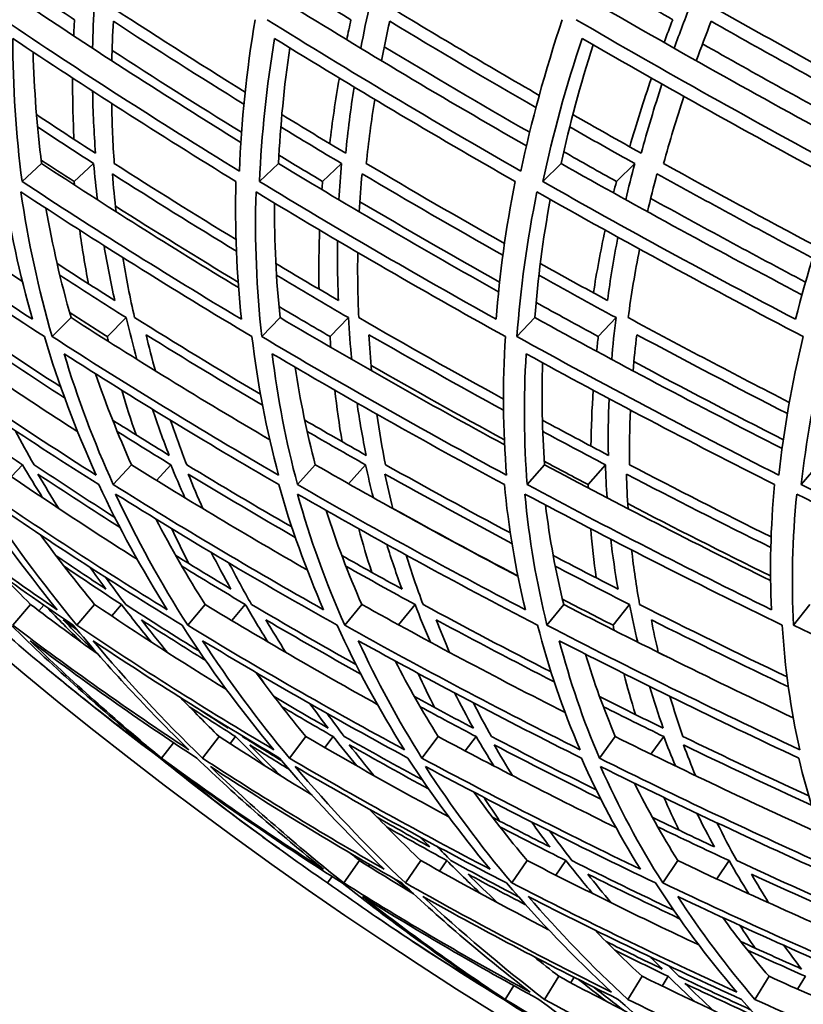
# Model space of a CAD drawing. Units: millimetres. Extents: x 703 to 1269, y -313 to 1904.
# Drawn here: x 768 to 788, y 626 to 651 of the extents above; entities that cross this region are included whole.
import ezdxf

# ---------------------------------------------------------------- set-up
doc = ezdxf.new("R2010")
doc.units = ezdxf.units.MM
doc.layers.add('Widoczne (ISO)', color=1, linetype='Continuous', lineweight=35)

msp = doc.modelspace()

# ---------------------------------------------------------------- linework, layer by layer
at = {"layer": 'Widoczne (ISO)'}
for p, q in [((768.647, 647.701), (768.147, 647.242)), ((769.975, 647.701), (769.478, 647.242)), ((774.703, 647.701), (774.216, 647.242)), ((776.311, 647.701), (775.828, 647.242)), ((781.926, 647.701), (781.456, 647.242)), ((783.805, 647.701), (783.339, 647.242)), ((769.399, 643.76), (768.915, 643.276)), ((770.808, 643.76), (770.326, 643.276)), ((774.743, 643.76), (774.271, 643.276)), ((776.489, 643.76), (776.021, 643.276)), ((781.255, 643.76), (780.796, 643.276)), ((783.329, 643.76), (782.875, 643.276)), ((768.157, 639.998), (767.875, 639.694)), ((770.943, 639.998), (770.477, 639.49)), ((771.95, 639.998), (771.585, 639.598)), ((775.641, 639.998), (775.185, 639.49)), ((776.926, 639.998), (776.492, 639.512)), ((781.501, 639.998), (781.058, 639.49)), ((783.058, 639.998), (782.618, 639.49)), ((788.492, 639.998), (788.064, 639.49)), ((768.366, 636.424), (767.911, 635.893)), ((768.7, 636.411), (768.576, 636.266)), ((769.999, 636.424), (769.548, 635.893)), ((770.687, 636.424), (770.438, 636.13)), ((772.826, 636.424), (772.38, 635.893)), ((773.853, 636.424), (773.508, 636.012)), ((776.83, 636.424), (776.393, 635.893)), ((778.191, 636.424), (777.767, 635.907)), ((781.991, 636.424), (781.564, 635.893)), ((783.677, 636.424), (783.254, 635.893)), ((788.279, 636.424), (787.865, 635.893)), ((773.183, 633.047), (772.756, 632.495)), ((773.603, 633.047), (773.463, 632.866)), ((775.401, 633.047), (774.978, 632.495)), ((776.098, 633.047), (775.883, 632.766)), ((778.783, 633.047), (778.367, 632.495)), ((779.753, 633.047), (779.476, 632.678)), ((783.309, 633.047), (782.902, 632.495)), ((784.548, 633.047), (784.22, 632.599)), ((772.019, 632.889), (771.712, 632.495)), ((776.772, 629.875), (776.37, 629.303)), ((777.033, 629.774), (777.002, 629.731)), ((778.342, 629.875), (777.943, 629.303)), ((779.003, 629.875), (778.818, 629.608)), ((781.059, 629.875), (780.666, 629.303)), ((782.046, 629.875), (781.791, 629.501)), ((784.909, 629.875), (784.523, 629.303)), ((786.217, 629.875), (785.903, 629.407)), ((776.072, 629.467), (775.956, 629.303)), ((781.868, 626.915), (781.496, 626.324)), ((782.256, 626.891), (782.169, 626.754)), ((783.995, 626.915), (783.627, 626.324)), ((784.664, 626.915), (784.509, 626.665)), ((787.239, 626.915), (786.877, 626.324)), ((788.17, 626.915), (787.97, 626.588)), ((780.718, 626.676), (780.495, 626.324))]:
    msp.add_line(p, q, dxfattribs=at)
for centre, radius, start, end in [((838.674, 719.763), 135.5, 180.28579, 262.80515), ((838.674, 719.763), 110.5, 182.18886, 258.60972), ((839.454, 719.728), 110.5, 230.12618, 230.55586), ((839.454, 719.728), 110.5, 233.7109, 234.14057), ((839.454, 719.728), 110.5, 235.69576, 236.12544)]:
    msp.add_arc(centre, radius, start, end, dxfattribs=at)
for points in [[(769.486, 651.38), (769.056, 651.663), (768.628, 651.948), (768.204, 652.234)], [(776.554, 651.38), (776.035, 651.697), (775.519, 652.015), (775.007, 652.335)], [(784.779, 651.38), (784.183, 651.721), (783.59, 652.064), (783, 652.409)], [(768.196, 651.813), (769.993, 650.602), (771.841, 649.412), (773.739, 648.242)], [(769.996, 651.813), (769.973, 651.422), (769.958, 651.034), (769.95, 650.648)], [(773.849, 649.529), (772.635, 650.282), (771.441, 651.043), (770.268, 651.813)], [(774.909, 651.813), (776.903, 650.572), (778.948, 649.351), (781.039, 648.153)], [(777.047, 651.813), (776.959, 651.422), (776.878, 651.034), (776.805, 650.648)], [(781.366, 649.445), (780.014, 650.225), (778.681, 651.015), (777.369, 651.813)], [(782.789, 651.813), (784.963, 650.549), (787.185, 649.306), (789.45, 648.087)], [(785.253, 651.813), (785.1, 651.422), (784.954, 651.034), (784.816, 650.648)], [(789.994, 649.382), (788.518, 650.183), (787.06, 650.993), (785.622, 651.813)], [(773.702, 647.508), (771.637, 648.774), (769.629, 650.065), (767.682, 651.38)], [(769.466, 650.966), (769.471, 651.104), (769.478, 651.242), (769.486, 651.38)], [(770.44, 650.329), (770.448, 650.664), (770.461, 651), (770.48, 651.338)], [(770.48, 651.338), (771.575, 650.624), (772.688, 649.917), (773.817, 649.218)], [(774.105, 651.38), (773.883, 650.065), (773.749, 648.774), (773.702, 647.508)], [(780.896, 647.508), (778.681, 648.774), (776.518, 650.065), (774.411, 651.38)], [(776.444, 650.868), (776.479, 651.038), (776.516, 651.209), (776.554, 651.38)], [(777.334, 650.329), (777.398, 650.664), (777.469, 651), (777.545, 651.338)], [(777.545, 651.338), (778.773, 650.595), (780.019, 649.86), (781.281, 649.132)], [(781.955, 651.38), (781.515, 650.065), (781.162, 648.774), (780.896, 647.508)], [(789.224, 647.508), (786.871, 648.774), (784.564, 650.065), (782.309, 651.38)], [(784.557, 650.795), (784.629, 650.99), (784.703, 651.184), (784.779, 651.38)], [(785.381, 650.329), (785.502, 650.664), (785.628, 651), (785.761, 651.338)], [(785.761, 651.338), (787.11, 650.573), (788.476, 649.816), (789.858, 649.068)], [(768.147, 647.242), (767.989, 648.44), (767.909, 649.661), (767.907, 650.902)], [(767.907, 650.902), (769.756, 649.661), (771.66, 648.44), (773.614, 647.242)], [(774.216, 647.242), (774.266, 648.44), (774.394, 649.661), (774.6, 650.902)], [(774.6, 650.902), (776.601, 649.661), (778.652, 648.44), (780.749, 647.242)], [(781.121, 648.5), (779.866, 649.222), (778.627, 649.952), (777.405, 650.689)], [(781.456, 647.242), (781.713, 648.44), (782.048, 649.661), (782.462, 650.902)], [(782.744, 650.739), (782.416, 649.711), (782.144, 648.698), (781.926, 647.701)], [(782.462, 650.902), (784.603, 649.661), (786.789, 648.44), (789.018, 647.242)], [(789.618, 648.5), (788.243, 649.245), (786.883, 649.999), (785.54, 650.76)], [(768.429, 650.553), (768.454, 649.589), (768.527, 648.638), (768.647, 647.701)], [(773.756, 648.5), (772.637, 649.191), (771.533, 649.888), (770.447, 650.593)], [(774.99, 650.661), (774.842, 649.66), (774.747, 648.673), (774.703, 647.701)], [(769.473, 648.322), (769.448, 648.839), (769.436, 649.361), (769.439, 649.886)], [(776.01, 648.21), (776.076, 648.764), (776.158, 649.323), (776.256, 649.886)], [(783.678, 648.13), (783.845, 648.71), (784.03, 649.296), (784.232, 649.886)], [(784.502, 649.733), (784.307, 649.139), (784.13, 648.549), (783.972, 647.965)], [(769.949, 649.554), (769.959, 649.02), (769.984, 648.49), (770.023, 647.965)], [(776.634, 649.658), (776.545, 649.089), (776.473, 648.524), (776.419, 647.965)], [(784.544, 647.701), (784.7, 648.268), (784.874, 648.839), (785.065, 649.416)], [(770.504, 647.701), (770.467, 648.21), (770.445, 648.722), (770.437, 649.239)], [(776.946, 647.701), (777.002, 648.243), (777.073, 648.79), (777.161, 649.341)], [(770.023, 647.965), (769.517, 648.292), (769.014, 648.621), (768.515, 648.952)], [(776.419, 647.965), (775.871, 648.292), (775.327, 648.621), (774.787, 648.952)], [(783.972, 647.965), (783.387, 648.292), (782.804, 648.621), (782.226, 648.952)], [(768.543, 648.637), (769.017, 648.324), (769.494, 648.012), (769.975, 647.701)], [(774.761, 648.637), (775.274, 648.324), (775.791, 648.012), (776.311, 647.701)], [(782.145, 648.637), (782.695, 648.324), (783.249, 648.012), (783.805, 647.701)], [(775.828, 647.242), (775.455, 647.465), (775.083, 647.69), (774.713, 647.914)], [(783.339, 647.242), (782.889, 647.494), (782.44, 647.747), (781.993, 648.002)], [(763.793, 647.701), (765.205, 646.68), (766.659, 645.675), (768.154, 644.687)], [(769.478, 647.242), (769.196, 647.424), (768.915, 647.607), (768.636, 647.79)], [(768.647, 647.701), (770.281, 646.625), (771.959, 645.567), (773.679, 644.528)], [(769.975, 647.701), (770.002, 647.391), (770.035, 647.082), (770.072, 646.774)], [(773.616, 645.759), (772.563, 646.399), (771.525, 647.047), (770.504, 647.701)], [(774.703, 647.701), (776.535, 646.588), (778.411, 645.495), (780.327, 644.422)], [(776.311, 647.701), (776.284, 647.391), (776.262, 647.082), (776.246, 646.774)], [(780.477, 645.658), (779.284, 646.332), (778.107, 647.013), (776.946, 647.701)], [(781.926, 647.701), (783.937, 646.562), (785.991, 645.442), (788.082, 644.344)], [(783.805, 647.701), (783.724, 647.391), (783.649, 647.082), (783.579, 646.774)], [(788.448, 645.585), (787.131, 646.282), (785.83, 646.988), (784.544, 647.701)], [(770.553, 646.467), (770.514, 646.789), (770.481, 647.113), (770.454, 647.438)], [(770.454, 647.438), (771.495, 646.772), (772.552, 646.112), (773.626, 645.46)], [(776.765, 646.467), (776.783, 646.789), (776.807, 647.113), (776.837, 647.438)], [(776.837, 647.438), (778.02, 646.737), (779.219, 646.044), (780.436, 645.359)], [(784.134, 646.467), (784.209, 646.789), (784.289, 647.113), (784.375, 647.438)], [(784.375, 647.438), (785.685, 646.712), (787.012, 645.994), (788.354, 645.284)], [(768.412, 643.717), (766.646, 644.869), (764.934, 646.044), (763.281, 647.242)], [(767.653, 647.242), (767.829, 646.044), (768.083, 644.869), (768.412, 643.717)], [(773.753, 643.717), (771.832, 644.869), (769.962, 646.044), (768.147, 647.242)], [(769.486, 647.153), (769.483, 647.183), (769.48, 647.212), (769.478, 647.242)], [(773.614, 647.242), (773.583, 646.044), (773.63, 644.869), (773.753, 643.717)], [(780.267, 643.717), (778.202, 644.869), (776.184, 646.044), (774.216, 647.242)], [(775.811, 647.033), (775.817, 647.103), (775.822, 647.172), (775.828, 647.242)], [(780.749, 647.242), (780.51, 646.044), (780.35, 644.869), (780.267, 643.717)], [(787.917, 643.717), (785.721, 644.869), (783.565, 646.044), (781.456, 647.242)], [(783.266, 646.948), (783.29, 647.046), (783.314, 647.144), (783.339, 647.242)], [(789.018, 647.242), (788.573, 646.044), (788.207, 644.869), (787.917, 643.717)], [(763.313, 646.977), (765.05, 645.718), (766.853, 644.484), (768.716, 643.276)], [(768.915, 643.276), (768.565, 644.484), (768.298, 645.718), (768.118, 646.977)], [(768.118, 646.977), (770.027, 645.718), (771.996, 644.484), (774.022, 643.276)], [(774.271, 643.276), (774.137, 644.484), (774.089, 645.718), (774.127, 646.977)], [(774.127, 646.977), (776.197, 645.718), (778.323, 644.484), (780.5, 643.276)], [(780.796, 643.276), (780.881, 644.484), (781.05, 645.718), (781.307, 646.977)], [(781.307, 646.977), (783.526, 645.718), (785.797, 644.484), (788.113, 643.276)], [(774.598, 646.692), (774.592, 645.698), (774.64, 644.721), (774.743, 643.76)], [(780.352, 644.669), (779.146, 645.347), (777.955, 646.032), (776.781, 646.725)], [(781.648, 646.784), (781.458, 645.759), (781.327, 644.75), (781.255, 643.76)], [(788.173, 644.669), (786.838, 645.374), (785.519, 646.087), (784.215, 646.809)], [(768.756, 646.559), (768.921, 645.611), (769.136, 644.678), (769.399, 643.76)], [(773.669, 644.669), (772.609, 645.308), (771.565, 645.955), (770.536, 646.608)], [(769.843, 644.627), (769.757, 645.081), (769.682, 645.539), (769.619, 646)], [(775.737, 644.489), (775.728, 644.989), (775.733, 645.492), (775.753, 646)], [(782.751, 644.394), (782.834, 644.924), (782.933, 645.46), (783.048, 646)], [(776.211, 645.729), (776.204, 645.214), (776.211, 644.704), (776.234, 644.198)], [(783.377, 645.818), (783.271, 645.273), (783.182, 644.733), (783.11, 644.198)], [(770.242, 645.602), (770.322, 645.13), (770.413, 644.662), (770.517, 644.198)], [(776.753, 643.76), (776.727, 644.31), (776.718, 644.865), (776.728, 645.425)], [(783.64, 643.76), (783.717, 644.338), (783.813, 644.923), (783.93, 645.513)], [(770.517, 644.198), (770.021, 644.512), (769.529, 644.827), (769.042, 645.144)], [(771.023, 643.76), (770.906, 644.269), (770.805, 644.782), (770.719, 645.3)], [(776.234, 644.198), (775.697, 644.512), (775.163, 644.827), (774.633, 645.144)], [(783.11, 644.198), (782.534, 644.512), (781.962, 644.827), (781.393, 645.144)], [(769.113, 644.843), (769.673, 644.48), (770.238, 644.119), (770.808, 643.76)], [(774.651, 644.843), (775.259, 644.48), (775.872, 644.119), (776.489, 643.76)], [(781.357, 644.843), (782.009, 644.48), (782.667, 644.119), (783.329, 643.76)], [(782.875, 643.276), (782.343, 643.565), (781.813, 643.856), (781.286, 644.148)], [(770.326, 643.276), (770.004, 643.479), (769.683, 643.683), (769.363, 643.888)], [(776.021, 643.276), (775.583, 643.53), (775.147, 643.786), (774.715, 644.043)], [(765.253, 643.76), (766.648, 642.769), (768.087, 641.796), (769.568, 640.841)], [(769.134, 641.988), (768.234, 642.572), (767.349, 643.163), (766.48, 643.76)], [(769.399, 643.76), (771.046, 642.698), (772.74, 641.657), (774.478, 640.637)], [(770.808, 643.76), (770.893, 643.401), (770.985, 643.045), (771.084, 642.691)], [(774.241, 641.801), (773.151, 642.446), (772.078, 643.099), (771.023, 643.76)], [(774.743, 643.76), (776.609, 642.653), (778.523, 641.568), (780.48, 640.507)], [(776.489, 643.76), (776.509, 643.401), (776.537, 643.045), (776.572, 642.691)], [(780.451, 641.679), (779.2, 642.363), (777.967, 643.057), (776.753, 643.76)], [(781.255, 643.76), (783.317, 642.621), (785.425, 641.506), (787.575, 640.415)], [(783.329, 643.76), (783.284, 643.401), (783.246, 643.045), (783.217, 642.691)], [(787.758, 641.592), (786.368, 642.305), (784.995, 643.028), (783.64, 643.76)], [(770.043, 639.732), (768.22, 640.886), (766.457, 642.068), (764.759, 643.276)], [(766.806, 643.324), (767.602, 642.78), (768.412, 642.242), (769.234, 641.709)], [(768.716, 643.276), (769.075, 642.068), (769.519, 640.886), (770.043, 639.732)], [(774.703, 639.732), (772.716, 640.886), (770.785, 642.068), (768.915, 643.276)], [(770.357, 643.148), (770.347, 643.191), (770.337, 643.233), (770.326, 643.276)], [(771.555, 642.398), (771.47, 642.705), (771.389, 643.014), (771.315, 643.324)], [(771.315, 643.324), (772.293, 642.715), (773.285, 642.113), (774.293, 641.518)], [(774.022, 643.276), (774.165, 642.068), (774.392, 640.886), (774.703, 639.732)], [(780.531, 639.732), (778.391, 640.886), (776.303, 642.068), (774.271, 643.276)], [(776.038, 643), (776.032, 643.092), (776.026, 643.183), (776.021, 643.276)], [(777.082, 642.398), (777.052, 642.705), (777.029, 643.014), (777.01, 643.324)], [(777.01, 643.324), (778.142, 642.673), (779.29, 642.03), (780.452, 641.394)], [(780.5, 643.276), (780.425, 642.068), (780.436, 640.886), (780.531, 639.732)], [(787.493, 639.732), (785.214, 640.886), (782.98, 642.068), (780.796, 643.276)], [(782.832, 642.898), (782.845, 643.024), (782.86, 643.15), (782.875, 643.276)], [(783.763, 642.398), (783.79, 642.705), (783.822, 643.014), (783.861, 643.324)], [(783.861, 643.324), (785.128, 642.643), (786.411, 641.971), (787.709, 641.307)], [(788.113, 643.276), (787.821, 642.068), (787.615, 640.886), (787.493, 639.732)], [(765.098, 642.837), (766.71, 641.697), (768.381, 640.581), (770.106, 639.49)], [(770.477, 639.49), (769.984, 640.581), (769.565, 641.697), (769.221, 642.837)], [(769.221, 642.837), (770.997, 641.697), (772.827, 640.581), (774.707, 639.49)], [(775.185, 639.49), (774.895, 640.581), (774.68, 641.697), (774.542, 642.837)], [(774.542, 642.837), (776.471, 641.697), (778.45, 640.581), (780.475, 639.49)], [(781.058, 639.49), (780.973, 640.581), (780.964, 641.697), (781.031, 642.837)], [(781.031, 642.837), (783.103, 641.697), (785.221, 640.581), (787.38, 639.49)], [(787.605, 640.637), (786.317, 641.295), (785.043, 641.961), (783.785, 642.635)], [(788.064, 639.49), (788.184, 640.581), (788.38, 641.697), (788.654, 642.837)], [(775.125, 642.494), (775.254, 641.648), (775.426, 640.816), (775.641, 639.998)], [(780.474, 640.637), (779.324, 641.262), (778.189, 641.895), (777.069, 642.536)], [(781.452, 642.606), (781.421, 641.722), (781.438, 640.852), (781.501, 639.998)], [(770.023, 642.326), (770.293, 641.538), (770.6, 640.762), (770.943, 639.998)], [(771.06, 640.762), (770.929, 641.14), (770.807, 641.521), (770.693, 641.905)], [(776.326, 640.588), (776.252, 641.024), (776.19, 641.463), (776.139, 641.905)], [(782.688, 640.473), (782.693, 640.946), (782.712, 641.423), (782.745, 641.905)], [(783.153, 641.687), (783.131, 641.199), (783.125, 640.716), (783.133, 640.238)], [(771.477, 641.419), (771.611, 641.022), (771.754, 640.629), (771.907, 640.238)], [(776.708, 641.579), (776.773, 641.128), (776.852, 640.681), (776.942, 640.238)], [(783.672, 639.998), (783.667, 640.46), (783.675, 640.926), (783.697, 641.397)], [(771.907, 640.238), (771.421, 640.537), (770.939, 640.837), (770.461, 641.138)], [(772.355, 639.998), (772.209, 640.373), (772.072, 640.752), (771.944, 641.133)], [(776.942, 640.238), (776.415, 640.537), (775.891, 640.837), (775.371, 641.138)], [(777.437, 639.998), (777.351, 640.425), (777.277, 640.856), (777.215, 641.291)], [(783.133, 640.238), (782.567, 640.537), (782.004, 640.837), (781.445, 641.138)], [(766.91, 640.851), (767.322, 640.565), (767.737, 640.281), (768.157, 639.998)], [(768.453, 639.998), (768.286, 640.288), (768.126, 640.579), (767.97, 640.872)], [(770.577, 640.851), (771.031, 640.565), (771.488, 640.281), (771.95, 639.998)], [(775.433, 640.851), (775.927, 640.565), (776.425, 640.281), (776.926, 639.998)], [(781.454, 640.851), (781.985, 640.565), (782.52, 640.281), (783.058, 639.998)], [(774.478, 640.637), (774.43, 640.665), (774.382, 640.693), (774.335, 640.721)], [(767.433, 639.998), (768.62, 639.177), (769.839, 638.371), (771.09, 637.579)], [(768.157, 639.998), (768.323, 639.715), (768.495, 639.434), (768.672, 639.155)], [(770.516, 638.652), (769.818, 639.096), (769.131, 639.545), (768.453, 639.998)], [(770.943, 639.998), (772.403, 639.084), (773.901, 638.187), (775.435, 637.308)], [(771.95, 639.998), (772.064, 639.715), (772.184, 639.434), (772.308, 639.155)], [(775.04, 638.406), (774.133, 638.931), (773.237, 639.461), (772.355, 639.998)], [(775.641, 639.998), (777.329, 639.027), (779.057, 638.076), (780.822, 637.145)], [(776.926, 639.998), (776.988, 639.715), (777.054, 639.434), (777.126, 639.155)], [(780.627, 638.255), (779.55, 638.829), (778.486, 639.41), (777.437, 639.998)], [(782.618, 639.49), (782.242, 639.688), (781.868, 639.887), (781.495, 640.086)], [(781.501, 639.998), (783.39, 638.989), (785.317, 638.001), (787.281, 637.035)], [(783.058, 639.998), (783.066, 639.715), (783.079, 639.434), (783.098, 639.155)], [(787.293, 638.152), (786.072, 638.759), (784.865, 639.374), (783.672, 639.998)], [(769.09, 638.875), (768.905, 639.168), (768.726, 639.462), (768.552, 639.758)], [(768.552, 639.758), (769.241, 639.298), (769.941, 638.842), (770.65, 638.391)], [(772.769, 638.875), (772.639, 639.168), (772.514, 639.462), (772.395, 639.758)], [(772.395, 639.758), (773.294, 639.212), (774.206, 638.673), (775.131, 638.139)], [(777.626, 638.875), (777.552, 639.168), (777.483, 639.462), (777.419, 639.758)], [(777.419, 639.758), (778.488, 639.16), (779.571, 638.569), (780.669, 637.986)], [(783.635, 638.875), (783.616, 639.168), (783.603, 639.462), (783.596, 639.758)], [(783.596, 639.758), (784.81, 639.124), (786.041, 638.498), (787.285, 637.881)], [(769.044, 636.291), (767.521, 637.332), (766.056, 638.398), (764.653, 639.49)], [(766.699, 639.49), (767.41, 638.398), (768.193, 637.332), (769.044, 636.291)], [(771.858, 636.291), (770.169, 637.332), (768.535, 638.398), (766.959, 639.49)], [(770.106, 639.49), (770.618, 638.398), (771.202, 637.332), (771.858, 636.291)], [(775.854, 636.291), (774.01, 637.332), (772.216, 638.398), (770.477, 639.49)], [(774.707, 639.49), (775.015, 638.398), (775.398, 637.332), (775.854, 636.291)], [(781.013, 636.291), (779.023, 637.332), (777.079, 638.398), (775.185, 639.49)], [(780.475, 639.49), (780.579, 638.398), (780.759, 637.332), (781.013, 636.291)], [(787.304, 636.291), (785.179, 637.332), (783.096, 638.398), (781.058, 639.49)], [(782.621, 639.405), (782.62, 639.433), (782.619, 639.461), (782.618, 639.49)], [(787.38, 639.49), (787.278, 638.398), (787.253, 637.332), (787.304, 636.291)], [(794.693, 636.291), (792.445, 637.332), (790.234, 638.398), (788.064, 639.49)], [(764.831, 639.249), (766.305, 638.102), (767.848, 636.983), (769.455, 635.893)], [(769.548, 635.893), (768.647, 636.983), (767.824, 638.102), (767.08, 639.249)], [(767.08, 639.249), (768.736, 638.102), (770.457, 636.983), (772.237, 635.893)], [(772.38, 635.893), (771.686, 636.983), (771.071, 638.102), (770.538, 639.249)], [(770.538, 639.249), (772.367, 638.102), (774.256, 636.983), (776.201, 635.893)], [(776.393, 635.893), (775.909, 636.983), (775.507, 638.102), (775.187, 639.249)], [(775.187, 639.249), (777.179, 638.102), (779.226, 636.983), (781.325, 635.893)], [(781.564, 635.893), (781.294, 636.983), (781.105, 638.102), (781.001, 639.249)], [(781.001, 639.249), (783.145, 638.102), (785.339, 636.983), (787.579, 635.893)], [(787.865, 635.893), (787.809, 636.983), (787.836, 638.102), (787.948, 639.249)], [(787.948, 639.249), (790.232, 638.102), (792.561, 636.983), (794.93, 635.893)], [(780.821, 637.153), (779.742, 637.722), (778.676, 638.298), (777.624, 638.882)], [(781.526, 638.969), (781.632, 638.104), (781.787, 637.256), (781.991, 636.424)], [(787.279, 637.153), (786.048, 637.761), (784.83, 638.378), (783.627, 639.004)], [(771.566, 638.611), (771.951, 637.87), (772.371, 637.141), (772.826, 636.424)], [(775.918, 638.83), (776.179, 638.014), (776.483, 637.211), (776.83, 636.424)], [(772.406, 637.472), (772.257, 637.766), (772.114, 638.062), (771.977, 638.36)], [(777.086, 637.246), (776.965, 637.615), (776.854, 637.986), (776.752, 638.36)], [(782.823, 637.105), (782.765, 637.519), (782.718, 637.938), (782.683, 638.36)], [(768.621, 638.202), (769.058, 637.601), (769.518, 637.009), (769.999, 636.424)], [(783.194, 638.094), (783.244, 637.665), (783.305, 637.241), (783.379, 636.82)], [(777.466, 637.962), (777.587, 637.578), (777.717, 637.197), (777.858, 636.82)], [(770.289, 636.82), (769.859, 637.103), (769.433, 637.389), (769.011, 637.676)], [(773.486, 636.82), (773.011, 637.103), (772.541, 637.389), (772.074, 637.676)], [(772.981, 637.755), (773.143, 637.441), (773.311, 637.129), (773.486, 636.82)], [(777.858, 636.82), (777.341, 637.103), (776.828, 637.389), (776.319, 637.676)], [(778.398, 636.424), (778.241, 636.842), (778.095, 637.263), (777.962, 637.689)], [(783.379, 636.82), (782.824, 637.103), (782.272, 637.389), (781.723, 637.676)], [(783.932, 636.424), (783.849, 636.884), (783.781, 637.349), (783.728, 637.819)], [(769.219, 637.403), (769.703, 637.074), (770.192, 636.748), (770.687, 636.424)], [(769.875, 637.379), (770.011, 637.192), (770.149, 637.005), (770.289, 636.82)], [(772.231, 637.403), (772.766, 637.074), (773.307, 636.748), (773.853, 636.424)], [(774.011, 636.424), (773.811, 636.775), (773.619, 637.129), (773.435, 637.485)], [(776.424, 637.403), (777.008, 637.074), (777.597, 636.748), (778.191, 636.424)], [(781.775, 637.403), (782.405, 637.074), (783.039, 636.748), (783.677, 636.424)], [(767.649, 637.15), (767.884, 636.907), (768.124, 636.665), (768.366, 636.424)], [(770.796, 636.424), (770.62, 636.654), (770.448, 636.886), (770.28, 637.119)], [(768.366, 636.424), (768.93, 635.996), (769.504, 635.571), (770.089, 635.151)], [(768.772, 636.361), (769.063, 636.059), (769.359, 635.759), (769.66, 635.461)], [(769.999, 636.424), (771.095, 635.685), (772.22, 634.96), (773.374, 634.248)], [(770.687, 636.424), (770.936, 636.101), (771.192, 635.78), (771.455, 635.461)], [(772.679, 635.227), (772.043, 635.622), (771.415, 636.021), (770.796, 636.424)], [(772.826, 636.424), (774.255, 635.554), (775.723, 634.703), (777.226, 633.87)], [(773.853, 636.424), (774.04, 636.101), (774.235, 635.78), (774.436, 635.461)], [(776.681, 634.89), (775.778, 635.395), (774.888, 635.906), (774.011, 636.424)], [(776.83, 636.424), (778.522, 635.481), (780.255, 634.56), (782.027, 633.661)], [(778.191, 636.424), (778.315, 636.101), (778.447, 635.78), (778.586, 635.461)], [(781.668, 634.698), (780.563, 635.265), (779.472, 635.84), (778.398, 636.424)], [(783.254, 635.893), (782.82, 636.114), (782.388, 636.335), (781.959, 636.558)], [(781.991, 636.424), (783.906, 635.434), (785.864, 634.468), (787.859, 633.526)], [(783.677, 636.424), (783.738, 636.101), (783.806, 635.78), (783.882, 635.461)], [(787.701, 634.572), (786.429, 635.18), (785.172, 635.797), (783.932, 636.424)], [(771.416, 632.711), (770.035, 633.742), (768.722, 634.803), (767.48, 635.893)], [(767.869, 635.893), (768.979, 634.803), (770.162, 633.742), (771.416, 632.711)], [(772.407, 632.711), (770.843, 633.742), (769.343, 634.803), (767.911, 635.893)], [(770.024, 635.198), (769.744, 635.474), (769.469, 635.752), (769.199, 636.031)], [(769.199, 636.031), (769.316, 635.946), (769.434, 635.861), (769.552, 635.777)], [(769.455, 635.893), (770.364, 634.803), (771.349, 633.742), (772.407, 632.711)], [(774.579, 632.711), (772.84, 633.742), (771.162, 634.803), (769.548, 635.893)], [(771.864, 635.198), (771.636, 635.474), (771.413, 635.752), (771.195, 636.031)], [(771.195, 636.031), (771.738, 635.681), (772.288, 635.333), (772.844, 634.988)], [(772.237, 635.893), (772.94, 634.803), (773.721, 633.742), (774.579, 632.711)], [(777.919, 632.711), (776.016, 633.742), (774.168, 634.803), (772.38, 635.893)], [(774.886, 635.198), (774.712, 635.474), (774.543, 635.752), (774.379, 636.031)], [(774.379, 636.031), (775.178, 635.563), (775.988, 635.1), (776.809, 634.642)], [(776.201, 635.893), (776.694, 634.803), (777.267, 633.742), (777.919, 632.711)], [(782.408, 632.711), (780.351, 633.742), (778.344, 634.803), (776.393, 635.893)], [(779.076, 635.198), (778.956, 635.474), (778.841, 635.752), (778.732, 636.031)], [(778.732, 636.031), (779.725, 635.496), (780.731, 634.967), (781.75, 634.446)], [(781.325, 635.893), (781.604, 634.803), (781.966, 633.742), (782.408, 632.711)], [(788.023, 632.711), (785.823, 633.742), (783.668, 634.803), (781.564, 635.893)], [(783.279, 635.765), (783.27, 635.808), (783.262, 635.851), (783.254, 635.893)], [(784.409, 635.198), (784.344, 635.474), (784.285, 635.752), (784.231, 636.031)], [(784.231, 636.031), (785.385, 635.452), (786.553, 634.881), (787.734, 634.318)], [(787.579, 635.893), (787.644, 634.803), (787.793, 633.742), (788.023, 632.711)], [(794.732, 632.711), (792.401, 633.742), (790.111, 634.803), (787.865, 635.893)], [(771.712, 632.495), (770.528, 633.469), (769.407, 634.47), (768.352, 635.498)], [(768.352, 635.498), (769.712, 634.47), (771.133, 633.469), (772.612, 632.495)], [(772.756, 632.495), (771.757, 633.469), (770.824, 634.47), (769.96, 635.498)], [(769.96, 635.498), (771.493, 634.47), (773.083, 633.469), (774.727, 632.495)], [(774.978, 632.495), (774.17, 633.469), (773.43, 634.47), (772.761, 635.498)], [(772.761, 635.498), (774.459, 634.47), (776.209, 633.469), (778.01, 632.495)], [(778.367, 632.495), (777.754, 633.469), (777.211, 634.47), (776.741, 635.498)], [(776.741, 635.498), (778.593, 634.47), (780.495, 633.469), (782.442, 632.495)], [(782.902, 632.495), (782.488, 633.469), (782.146, 634.47), (781.878, 635.498)], [(781.878, 635.498), (783.874, 634.47), (785.916, 633.469), (787.999, 632.495)], [(782.547, 635.155), (782.765, 634.439), (783.019, 633.737), (783.309, 633.047)], [(784.625, 635.09), (784.553, 635.126), (784.481, 635.162), (784.409, 635.198)], [(777.685, 634.979), (778.02, 634.324), (778.386, 633.68), (778.783, 633.047)], [(774.134, 634.68), (774.535, 634.127), (774.958, 633.583), (775.401, 633.047)], [(774.337, 634.404), (774.28, 634.489), (774.224, 634.574), (774.169, 634.659)], [(778.691, 633.789), (778.546, 634.077), (778.408, 634.367), (778.275, 634.659)], [(783.826, 633.611), (783.718, 633.957), (783.619, 634.306), (783.529, 634.659)], [(769.25, 634.395), (770.033, 633.751), (770.842, 633.117), (771.676, 632.495)], [(784.183, 634.333), (784.291, 633.973), (784.408, 633.616), (784.534, 633.262)], [(775.97, 633.262), (775.506, 633.529), (775.046, 633.797), (774.59, 634.067)], [(779.682, 633.262), (779.176, 633.529), (778.674, 633.797), (778.175, 634.067)], [(779.198, 634.166), (779.352, 633.862), (779.514, 633.561), (779.682, 633.262)], [(784.534, 633.262), (783.989, 633.529), (783.448, 633.797), (782.909, 634.067)], [(785.04, 633.047), (784.92, 633.386), (784.809, 633.729), (784.707, 634.074)], [(772.196, 634.043), (772.518, 633.708), (772.847, 633.376), (773.183, 633.047)], [(772.421, 633.81), (772.811, 633.554), (773.205, 633.3), (773.603, 633.047)], [(773.418, 633.262), (773.125, 633.448), (772.835, 633.635), (772.546, 633.823)], [(774.788, 633.81), (775.221, 633.554), (775.658, 633.3), (776.098, 633.047)], [(775.505, 633.886), (775.657, 633.677), (775.812, 633.469), (775.97, 633.262)], [(778.323, 633.81), (778.796, 633.554), (779.273, 633.3), (779.753, 633.047)], [(780.143, 633.047), (779.984, 633.333), (779.83, 633.62), (779.683, 633.91)], [(783.005, 633.81), (783.516, 633.554), (784.03, 633.3), (784.548, 633.047)], [(776.383, 633.047), (776.235, 633.243), (776.089, 633.439), (775.946, 633.636)], [(773.369, 633.313), (773.385, 633.296), (773.402, 633.279), (773.418, 633.262)], [(773.183, 633.047), (773.957, 632.543), (774.747, 632.046), (775.551, 631.556)], [(773.603, 633.047), (773.85, 632.795), (774.101, 632.544), (774.357, 632.295)], [(773.782, 633.047), (773.771, 633.059), (773.76, 633.07), (773.75, 633.081)], [(774.787, 632.425), (774.449, 632.631), (774.114, 632.839), (773.782, 633.047)], [(775.401, 633.047), (776.591, 632.35), (777.808, 631.665), (779.052, 630.996)], [(776.098, 633.047), (776.295, 632.795), (776.497, 632.544), (776.703, 632.295)], [(778.381, 631.936), (777.708, 632.303), (777.042, 632.673), (776.383, 633.047)], [(778.783, 633.047), (780.265, 632.253), (781.781, 631.476), (783.327, 630.718)], [(779.753, 633.047), (779.899, 632.795), (780.05, 632.544), (780.205, 632.295)], [(782.822, 631.684), (781.918, 632.132), (781.025, 632.587), (780.143, 633.047)], [(783.309, 633.047), (785.03, 632.194), (786.785, 631.361), (788.572, 630.55)], [(784.548, 633.047), (784.642, 632.795), (784.741, 632.544), (784.845, 632.295)], [(788.256, 631.528), (787.172, 632.027), (786.1, 632.534), (785.04, 633.047)], [(774.754, 632.047), (774.486, 632.307), (774.223, 632.569), (773.965, 632.834)], [(773.965, 632.834), (774.297, 632.625), (774.632, 632.418), (774.97, 632.211)], [(777.142, 632.047), (776.926, 632.307), (776.716, 632.569), (776.51, 632.834)], [(776.51, 632.834), (777.179, 632.454), (777.855, 632.078), (778.539, 631.707)], [(780.684, 632.047), (780.522, 632.307), (780.365, 632.569), (780.213, 632.834)], [(780.213, 632.834), (781.11, 632.366), (782.019, 631.904), (782.939, 631.449)], [(785.361, 632.047), (785.253, 632.307), (785.15, 632.569), (785.052, 632.834)], [(785.052, 632.834), (786.132, 632.311), (787.223, 631.797), (788.327, 631.29)], [(771.676, 632.495), (772.443, 631.872), (773.236, 631.261), (774.053, 630.661)], [(775.853, 629.654), (774.415, 630.573), (773.033, 631.521), (771.712, 632.495)], [(772.612, 632.495), (773.628, 631.521), (774.709, 630.573), (775.853, 629.654)], [(777.406, 629.654), (775.801, 630.573), (774.25, 631.521), (772.756, 632.495)], [(774.727, 632.495), (775.553, 631.521), (776.447, 630.573), (777.406, 629.654)], [(780.111, 629.654), (778.349, 630.573), (776.637, 631.521), (774.978, 632.495)], [(778.01, 632.495), (778.641, 631.521), (779.342, 630.573), (780.111, 629.654)], [(783.953, 629.654), (782.045, 630.573), (780.181, 631.521), (778.367, 632.495)], [(782.442, 632.495), (782.875, 631.521), (783.379, 630.573), (783.953, 629.654)], [(788.913, 629.654), (786.867, 630.573), (784.862, 631.521), (782.902, 632.495)], [(787.999, 632.495), (788.231, 631.521), (788.536, 630.573), (788.913, 629.654)], [(775.956, 629.303), (774.561, 630.264), (773.231, 631.257), (771.97, 632.28)], [(771.97, 632.28), (773.358, 631.257), (774.812, 630.264), (776.33, 629.303)], [(776.37, 629.303), (775.163, 630.264), (774.025, 631.257), (772.959, 632.28)], [(772.959, 632.28), (774.529, 631.257), (776.162, 630.264), (777.854, 629.303)], [(777.943, 629.303), (776.93, 630.264), (775.99, 631.257), (775.125, 632.28)], [(775.125, 632.28), (776.868, 631.257), (778.671, 630.264), (780.529, 629.303)], [(780.666, 629.303), (779.853, 630.264), (779.116, 631.257), (778.456, 632.28)], [(778.456, 632.28), (780.364, 631.257), (782.326, 630.264), (784.339, 629.303)], [(784.523, 629.303), (783.915, 630.264), (783.385, 631.257), (782.934, 632.28)], [(782.934, 632.28), (784.996, 631.257), (787.107, 630.264), (789.263, 629.303)], [(783.797, 631.855), (784.132, 631.181), (784.503, 630.521), (784.909, 629.875)], [(779.695, 631.624), (780.122, 631.03), (780.577, 630.447), (781.059, 629.875)], [(780.354, 630.886), (780.218, 631.085), (780.085, 631.286), (779.955, 631.488)], [(784.938, 630.654), (784.803, 630.93), (784.675, 631.208), (784.552, 631.488)], [(777.022, 631.192), (777.447, 630.747), (777.887, 630.308), (778.342, 629.875)], [(785.397, 631.083), (785.539, 630.794), (785.689, 630.508), (785.845, 630.225)], [(778.567, 630.225), (778.115, 630.475), (777.668, 630.727), (777.224, 630.982)], [(781.641, 630.225), (781.148, 630.475), (780.657, 630.727), (780.171, 630.982)], [(781.166, 630.866), (781.321, 630.651), (781.479, 630.437), (781.641, 630.225)], [(785.845, 630.225), (785.312, 630.475), (784.782, 630.727), (784.255, 630.982)], [(786.416, 629.875), (786.238, 630.194), (786.069, 630.516), (785.909, 630.841)], [(777.46, 630.74), (777.969, 630.449), (778.484, 630.161), (779.003, 629.875)], [(780.358, 630.74), (780.916, 630.449), (781.479, 630.161), (782.046, 629.875)], [(782.199, 629.875), (782.006, 630.124), (781.82, 630.374), (781.638, 630.627)], [(784.391, 630.74), (784.995, 630.449), (785.604, 630.161), (786.217, 629.875)], [(778.332, 630.468), (778.41, 630.387), (778.488, 630.306), (778.567, 630.225)], [(776.534, 630.066), (776.613, 630.002), (776.692, 629.939), (776.772, 629.875)], [(779.108, 629.875), (778.989, 629.996), (778.871, 630.118), (778.754, 630.24)], [(776.772, 629.875), (777.227, 629.589), (777.687, 629.305), (778.153, 629.024)], [(778.342, 629.875), (779.406, 629.274), (780.493, 628.685), (781.602, 628.108)], [(779.003, 629.875), (779.286, 629.59), (779.576, 629.307), (779.872, 629.027)], [(780.835, 628.95), (780.253, 629.255), (779.677, 629.563), (779.108, 629.875)], [(781.059, 629.875), (782.489, 629.139), (783.951, 628.42), (785.443, 627.721)], [(782.046, 629.875), (782.269, 629.59), (782.499, 629.307), (782.736, 629.027)], [(784.804, 628.604), (783.925, 629.022), (783.056, 629.445), (782.199, 629.875)], [(784.909, 629.875), (786.617, 629.063), (788.361, 628.273), (790.138, 627.506)], [(786.217, 629.875), (786.378, 629.59), (786.547, 629.307), (786.723, 629.027)], [(789.671, 628.407), (788.573, 628.888), (787.488, 629.377), (786.416, 629.875)], [(780.301, 628.796), (780.044, 629.038), (779.792, 629.282), (779.545, 629.529)], [(779.545, 629.529), (780.031, 629.265), (780.522, 629.003), (781.017, 628.744)], [(783.204, 628.796), (782.999, 629.038), (782.799, 629.282), (782.605, 629.529)], [(782.605, 629.529), (783.379, 629.144), (784.163, 628.764), (784.954, 628.389)], [(787.229, 628.796), (787.077, 629.038), (786.93, 629.282), (786.789, 629.529)], [(786.789, 629.529), (787.775, 629.074), (788.772, 628.627), (789.779, 628.187)], [(780.18, 626.512), (778.708, 627.41), (777.299, 628.341), (775.956, 629.303)], [(776.33, 629.303), (777.545, 628.341), (778.83, 627.41), (780.18, 626.512)], [(781.131, 626.512), (779.484, 627.41), (777.896, 628.341), (776.37, 629.303)], [(777.678, 629.403), (777.834, 629.277), (777.99, 629.152), (778.148, 629.027)], [(777.854, 629.303), (778.875, 628.341), (779.969, 627.41), (781.131, 626.512)], [(783.214, 626.512), (781.401, 627.41), (779.643, 628.341), (777.943, 629.303)], [(780.529, 629.303), (781.35, 628.341), (782.246, 627.41), (783.214, 626.512)], [(786.417, 626.512), (784.449, 627.41), (782.53, 628.341), (780.666, 629.303)], [(784.339, 629.303), (784.955, 628.341), (785.649, 627.41), (786.417, 626.512)], [(790.723, 626.512), (788.61, 627.41), (786.542, 628.341), (784.523, 629.303)], [(780.495, 626.324), (779.22, 627.172), (778.003, 628.049), (776.848, 628.954)], [(776.848, 628.954), (778.296, 628.049), (779.801, 627.172), (781.358, 626.324)], [(781.496, 626.324), (780.399, 627.172), (779.364, 628.049), (778.393, 628.954)], [(778.393, 628.954), (780.006, 628.049), (781.672, 627.172), (783.387, 626.324)], [(783.627, 626.324), (782.715, 627.172), (781.866, 628.049), (781.085, 628.954)], [(781.085, 628.954), (782.854, 628.049), (784.672, 627.172), (786.535, 626.324)], [(786.877, 626.324), (786.153, 627.172), (785.497, 628.049), (784.91, 628.954)], [(784.91, 628.954), (786.825, 628.049), (788.785, 627.172), (790.785, 626.324)], [(786.055, 628.419), (786.427, 627.908), (786.821, 627.407), (787.239, 626.915)], [(782.783, 628.101), (783.173, 627.7), (783.577, 627.305), (783.995, 626.915)], [(786.881, 627.638), (786.749, 627.829), (786.62, 628.022), (786.495, 628.216)], [(777.864, 627.984), (778.706, 627.419), (779.571, 626.866), (780.46, 626.324)], [(784.511, 627.102), (784.028, 627.335), (783.55, 627.569), (783.074, 627.805)], [(788.072, 627.102), (787.55, 627.335), (787.031, 627.569), (786.516, 627.805)], [(783.3, 627.581), (783.752, 627.357), (784.206, 627.135), (784.664, 626.915)], [(786.692, 627.581), (787.182, 627.357), (787.674, 627.135), (788.17, 626.915)], [(787.617, 627.707), (787.765, 627.504), (787.916, 627.302), (788.072, 627.102)], [(781.227, 627.421), (781.438, 627.251), (781.652, 627.083), (781.868, 626.915)], [(784.206, 627.41), (784.307, 627.307), (784.408, 627.205), (784.511, 627.102)], [(784.938, 626.915), (784.845, 627.008), (784.754, 627.1), (784.663, 627.193)], [(781.868, 626.915), (782.547, 626.549), (783.237, 626.189), (783.935, 625.833)], [(782.38, 626.828), (782.618, 626.638), (782.858, 626.449), (783.102, 626.262)], [(783.995, 626.915), (785.146, 626.352), (786.318, 625.801), (787.511, 625.263)], [(784.664, 626.915), (784.889, 626.696), (785.117, 626.478), (785.351, 626.262)], [(786.766, 626.062), (786.151, 626.343), (785.542, 626.628), (784.938, 626.915)], [(787.239, 626.915), (788.71, 626.251), (790.207, 625.605), (791.731, 624.977)], [(783.518, 626.047), (783.266, 626.239), (783.018, 626.434), (782.773, 626.629)], [(785.807, 626.047), (785.563, 626.272), (785.324, 626.5), (785.089, 626.729)], [(785.089, 626.729), (785.702, 626.438), (786.32, 626.151), (786.943, 625.867)], [(780.46, 626.324), (781.286, 625.782), (782.134, 625.252), (783.006, 624.734)], [(784.88, 623.867), (783.365, 624.657), (781.902, 625.476), (780.495, 626.324)], [(781.358, 626.324), (782.472, 625.476), (783.647, 624.657), (784.88, 623.867)], [(786.366, 623.867), (784.693, 624.657), (783.068, 625.476), (781.496, 626.324)], [(783.387, 626.324), (784.316, 625.476), (785.31, 624.657), (786.366, 623.867)], [(788.954, 623.867), (787.133, 624.657), (785.356, 625.476), (783.627, 626.324)], [(786.535, 626.324), (787.276, 625.476), (788.083, 624.657), (788.954, 623.867)], [(792.632, 623.867), (790.672, 624.657), (788.752, 625.476), (786.877, 626.324)]]:
    msp.add_open_spline(points, degree=3, dxfattribs=at)

doc.saveas('drawing.dxf')
